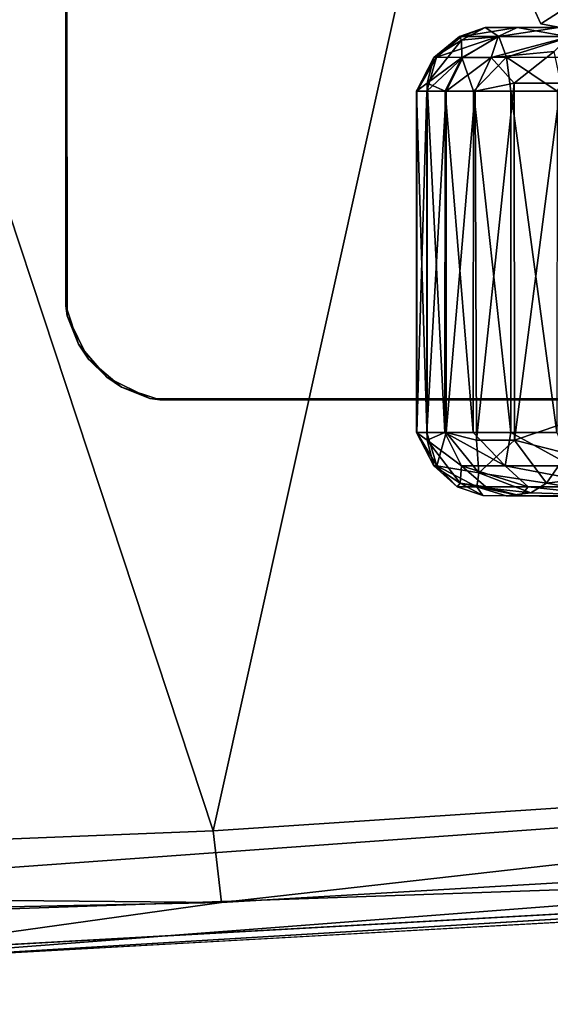
# Model space of a CAD drawing. Units: inches. Extents: x -19 to 18.6, y -17.6 to 16.3.
# Drawn here: x 14.4 to 15.2, y -15.9 to -14.5 of the extents above; entities that cross this region are included whole.
import ezdxf

# ---------------------------------------------------------------- set-up
doc = ezdxf.new("R2010")
doc.units = ezdxf.units.IN
doc.header["$MEASUREMENT"] = 0
for name, color, linetype in [('SEAT-ARM', 5, 'Continuous'), ('SEAT-CASTERBASE', 5, 'Continuous'), ('SEAT-CASTERINNER', 5, 'Continuous'), ('SEAT-CASTEROUTER', 5, 'Continuous')]:
    doc.layers.add(name, color=color, linetype=linetype)

msp = doc.modelspace()

# ---------------------------------------------------------------- linework, layer by layer
at = {"layer": 'SEAT-ARM'}
for points in [[(13.5838, -12.3306, 3.5235), (15.4332, -12.2826, 3.7389), (14.6832, -15.6641, 3.6601)], [(15.4332, -12.2826, 3.7389), (16.9903, -15.5113, 3.8116), (14.6832, -15.6641, 3.6601)], [(14.6832, -15.6641, 3.6601), (12.5225, -15.7507, 3.3406), (13.5838, -12.3306, 3.5235)], [(17.0051, -15.5286, 25.2227), (13.3997, -12.3615, 26.1053), (12.7456, -15.8369, 25.3928)], [(17.5287, -12.4071, 25.8404), (13.3997, -12.3615, 26.1053), (17.0051, -15.5286, 25.2227)], [(14.6957, -15.7711, 3.7295), (14.6832, -15.6641, 3.6601), (16.9903, -15.5113, 3.8116)], [(17.0659, -15.6321, 3.9165), (14.6957, -15.7711, 3.7295), (16.9903, -15.5113, 3.8116)], [(12.7456, -15.8369, 25.3928), (16.9192, -15.6921, 25.1141), (17.0051, -15.5286, 25.2227)], [(14.0055, -15.8672, 3.7629), (14.6957, -15.7711, 3.7295), (17.0659, -15.6321, 3.9165)], [(14.0055, -15.8672, 3.7629), (17.0659, -15.6321, 3.9165), (16.9154, -15.7042, 3.9753)], [(12.5225, -15.7507, 3.3406), (14.6832, -15.6641, 3.6601), (14.6957, -15.7711, 3.7295)], [(16.9192, -15.6921, 25.1141), (12.7456, -15.8369, 25.3928), (12.7851, -15.9228, 25.1918)], [(12.5225, -15.7507, 3.3406), (14.6957, -15.7711, 3.7295), (11.4408, -15.8369, 3.1425)], [(11.4408, -15.8369, 3.1425), (14.6957, -15.7711, 3.7295), (14.0055, -15.8672, 3.7629)]]:
    msp.add_3dface(points, dxfattribs=at)
for points, invisible_edges in [([(14.0055, -15.8672, 3.7629), (16.9192, -15.6921, 25.1141), (12.7851, -15.9228, 25.1918)], 12), ([(16.9154, -15.7042, 3.9753), (16.9192, -15.6921, 25.1141), (14.0055, -15.8672, 3.7629)], 1)]:
    msp.add_3dface(points, dxfattribs=dict(at, invisible_edges=invisible_edges))
at = {"layer": 'SEAT-CASTERBASE'}
for points, invisible_edges in [([(14.981, -13.9328, 3.67), (14.4638, -14.8808, 3.67), (14.466, -12.9837, 3.67)], 13), ([(14.4638, -12.9987, 3.7896), (14.466, -14.8957, 3.7896), (14.9136, -14.0436, 3.7896)], 14), ([(14.981, -13.9328, 3.67), (14.9978, -14.0718, 3.67), (14.4638, -14.8808, 3.67)], 14), ([(14.466, -14.8957, 3.7896), (15.172, -14.4598, 3.7896), (14.9136, -14.0436, 3.7896)], 15), ([(15.172, -14.4598, 3.7896), (15.1033, -14.3096, 3.7841), (14.9136, -14.0436, 3.7896)], 12), ([(15.034, -14.176, 3.67), (14.4638, -14.8808, 3.67), (14.9978, -14.0718, 3.67)], 3), ([(15.034, -14.176, 3.67), (15.09, -14.2712, 3.67), (14.4638, -14.8808, 3.67)], 14), ([(15.09, -14.2712, 3.67), (15.1634, -14.3537, 3.67), (14.4638, -14.8808, 3.67)], 14), ([(14.4638, -14.8808, 3.67), (15.1634, -14.3537, 3.67), (14.5892, -15.0189, 3.67)], 15), ([(15.2731, -14.434, 3.67), (14.5892, -15.0189, 3.67), (15.1634, -14.3537, 3.67)], 3), ([(15.4036, -14.4847, 3.67), (14.5892, -15.0189, 3.67), (15.2731, -14.434, 3.67)], 3), ([(14.6041, -15.0211, 3.7896), (15.172, -14.4598, 3.7896), (14.466, -14.8957, 3.7896)], 15), ([(14.6041, -15.0211, 3.7896), (15.5859, -14.5719, 3.7896), (15.172, -14.4598, 3.7896)], 15), ([(15.5859, -14.5719, 3.7896), (15.4388, -14.5096, 3.784), (15.172, -14.4598, 3.7896)], 12), ([(15.4036, -14.4847, 3.67), (15.5126, -14.5019, 3.67), (14.5892, -15.0189, 3.67)], 14), ([(16.4862, -15.0211, 3.67), (14.5892, -15.0189, 3.67), (15.5126, -14.5019, 3.67)], 14), ([(15.5859, -14.5719, 3.7896), (14.6041, -15.0211, 3.7896), (16.5012, -15.0189, 3.7896)], 13), ([(14.5892, -15.0189, 3.67), (14.5248, -14.9871, 3.67), (14.4638, -14.8808, 3.67)], 14), ([(14.4638, -14.8808, 3.67), (14.5248, -14.9871, 3.67), (14.4829, -14.9379, 3.67)], 1), ([(14.4977, -14.9601, 3.7896), (14.6041, -15.0211, 3.7896), (14.466, -14.8957, 3.7896)], 3), ([(14.547, -15.002, 3.7896), (14.6041, -15.0211, 3.7896), (14.4977, -14.9601, 3.7896)], 2)]:
    msp.add_3dface(points, dxfattribs=dict(at, invisible_edges=invisible_edges))
for points in [[(14.4638, -12.9987, 3.7896), (14.466, -12.9837, 3.67), (14.4638, -14.8808, 3.67)], [(14.4638, -14.8808, 3.67), (14.466, -14.8957, 3.7896), (14.4638, -12.9987, 3.7896)], [(15.1033, -14.3096, 3.7841), (15.172, -14.4598, 3.7896), (15.2297, -14.422, 3.7841)], [(15.4388, -14.5096, 3.784), (15.2297, -14.422, 3.7841), (15.172, -14.4598, 3.7896)], [(14.466, -14.8957, 3.7896), (14.4638, -14.8808, 3.67), (14.4829, -14.9379, 3.67)], [(14.4977, -14.9601, 3.7896), (14.466, -14.8957, 3.7896), (14.4829, -14.9379, 3.67)], [(14.5248, -14.9871, 3.67), (14.4977, -14.9601, 3.7896), (14.4829, -14.9379, 3.67)], [(14.547, -15.002, 3.7896), (14.4977, -14.9601, 3.7896), (14.5248, -14.9871, 3.67)], [(14.5248, -14.9871, 3.67), (14.5892, -15.0189, 3.67), (14.547, -15.002, 3.7896)], [(14.6041, -15.0211, 3.7896), (14.547, -15.002, 3.7896), (14.5892, -15.0189, 3.67)], [(14.6041, -15.0211, 3.7896), (14.5892, -15.0189, 3.67), (16.4862, -15.0211, 3.67)], [(16.4862, -15.0211, 3.67), (16.5012, -15.0189, 3.7896), (14.6041, -15.0211, 3.7896)]]:
    msp.add_3dface(points, dxfattribs=at)
at = {"layer": 'SEAT-CASTERINNER'}
for points in [[(15.0537, -14.4788, 1.6846), (15.1367, -14.4655, 1.9333), (15.0889, -14.4655, 1.453)], [(15.1367, -14.4655, 1.9333), (15.2054, -14.4647, 1.6638), (15.0889, -14.4655, 1.453)], [(15.2958, -14.4647, 1.0579), (15.0889, -14.4655, 1.453), (15.239, -14.4647, 1.2378)], [(15.2958, -14.4647, 1.0579), (15.1982, -14.4655, 0.987), (15.0889, -14.4655, 1.453)], [(15.0889, -14.4655, 1.453), (15.2054, -14.4647, 1.6638), (15.2063, -14.4647, 1.4235)], [(15.239, -14.4647, 1.2378), (15.0889, -14.4655, 1.453), (15.2063, -14.4647, 1.4235)], [(15.0889, -14.4655, 1.453), (15.1982, -14.4655, 0.987), (15.1094, -14.4788, 1.1272)], [(15.1367, -14.4655, 1.9333), (15.1082, -14.4788, 1.9607), (15.2137, -14.4794, 2.2192)], [(15.1367, -14.4655, 1.9333), (15.3258, -14.4647, 2.0967), (15.253, -14.4647, 1.9107)], [(15.3258, -14.4647, 2.0967), (15.1367, -14.4655, 1.9333), (15.3757, -14.4665, 2.412)], [(15.253, -14.4647, 1.9107), (15.2054, -14.4647, 1.6638), (15.1367, -14.4655, 1.9333)], [(15.2137, -14.4794, 2.2192), (15.3757, -14.4665, 2.412), (15.1367, -14.4655, 1.9333)], [(15.1199, -15.164, 1.8338), (15.2889, -15.1638, 2.2762), (15.157, -15.1594, 2.0338)], [(15.3275, -15.1649, 1.4278), (15.1199, -15.164, 1.8338), (15.0852, -15.1635, 1.4974)], [(15.3275, -15.1649, 1.4278), (15.0852, -15.1635, 1.4974), (15.1416, -15.164, 1.1672)], [(15.3275, -15.1649, 1.4278), (16.429, -15.1811, 1.9139), (15.1199, -15.164, 1.8338)], [(15.2737, -15.1637, 0.8447), (15.6861, -15.1647, 0.6844), (15.1416, -15.164, 1.1672)]]:
    msp.add_3dface(points, dxfattribs=at)
for points, invisible_edges in [([(15.1199, -15.164, 1.8338), (15.6209, -15.164, 2.6409), (15.2889, -15.1638, 2.2762)], 1), ([(15.6209, -15.164, 2.6409), (15.1199, -15.164, 1.8338), (16.3141, -15.1649, 2.703)], 1), ([(15.1199, -15.164, 1.8338), (16.429, -15.1811, 1.9139), (16.3141, -15.1649, 2.703)], 2), ([(15.6861, -15.1647, 0.6844), (15.3275, -15.1649, 1.4278), (15.1416, -15.164, 1.1672)], 1)]:
    msp.add_3dface(points, dxfattribs=dict(at, invisible_edges=invisible_edges))
at = {"layer": 'SEAT-CASTEROUTER'}
for points in [[(15.0889, -14.4655, 1.453), (15.0503, -14.4789, 1.476), (15.0537, -14.4788, 1.6846)], [(15.0503, -14.4789, 1.476), (15.0889, -14.4655, 1.453), (15.0534, -14.4844, 1.3319)], [(15.1094, -14.4788, 1.1272), (15.0534, -14.4844, 1.3319), (15.0889, -14.4655, 1.453)], [(15.1082, -14.4788, 1.9607), (15.1367, -14.4655, 1.9333), (15.0537, -14.4788, 1.6846)], [(15.2175, -14.4788, 0.8673), (15.1094, -14.4788, 1.1272), (15.1982, -14.4655, 0.987)], [(15.0534, -14.4844, 1.3319), (15.0026, -14.5485, 1.3298), (15.0122, -14.51, 1.4765)], [(15.0534, -14.4844, 1.3319), (15.054, -14.51, 1.191), (15.0026, -14.5485, 1.3298)], [(15.0162, -14.5098, 1.6916), (15.0537, -14.4788, 1.6846), (15.0122, -14.51, 1.4765)], [(15.0122, -14.51, 1.4765), (15.0537, -14.4788, 1.6846), (15.0503, -14.4789, 1.476)], [(15.0122, -14.51, 1.4765), (15.0503, -14.4789, 1.476), (15.0534, -14.4844, 1.3319)], [(15.1082, -14.4788, 1.9607), (15.0537, -14.4788, 1.6846), (15.0162, -14.5098, 1.6916)], [(15.0162, -14.5098, 1.6916), (15.0554, -14.51, 1.9064), (15.1082, -14.4788, 1.9607)], [(15.0534, -14.4844, 1.3319), (15.1094, -14.4788, 1.1272), (15.054, -14.51, 1.191)], [(15.054, -14.51, 1.191), (15.1094, -14.4788, 1.1272), (15.1207, -14.5098, 0.9832)], [(15.0976, -14.51, 2.0445), (15.1082, -14.4788, 1.9607), (15.0554, -14.51, 1.9064)], [(15.2137, -14.4794, 2.2192), (15.1082, -14.4788, 1.9607), (15.0976, -14.51, 2.0445)], [(15.2137, -14.4794, 2.2192), (15.0976, -14.51, 2.0445), (15.1914, -14.5009, 2.2374)], [(15.2175, -14.4788, 0.8673), (15.1207, -14.5098, 0.9832), (15.1094, -14.4788, 1.1272)], [(15.1207, -14.5098, 0.9832), (15.2175, -14.4788, 0.8673), (15.2186, -14.51, 0.7916)], [(15.0162, -14.5098, 1.6916), (14.9866, -14.5601, 1.4758), (14.9869, -14.5601, 1.6228)], [(15.0162, -14.5098, 1.6916), (15.0122, -14.51, 1.4765), (14.9866, -14.5601, 1.4758)], [(15.0122, -14.51, 1.4765), (15.0026, -14.5485, 1.3298), (14.9866, -14.5601, 1.4758)], [(15.0017, -14.5601, 1.769), (15.0162, -14.5098, 1.6916), (14.9869, -14.5601, 1.6228)], [(15.0017, -14.5601, 1.769), (15.0554, -14.51, 1.9064), (15.0162, -14.5098, 1.6916)], [(15.0554, -14.51, 1.9064), (15.0017, -14.5601, 1.769), (15.0307, -14.5601, 1.9131)], [(15.0026, -14.5485, 1.3298), (15.054, -14.51, 1.191), (15.029, -14.5601, 1.1853)], [(15.029, -14.5601, 1.1853), (15.054, -14.51, 1.191), (15.0714, -14.5601, 1.0446)], [(15.0307, -14.5601, 1.9131), (15.0737, -14.5601, 2.0537), (15.0976, -14.51, 2.0445)], [(15.0976, -14.51, 2.0445), (15.0554, -14.51, 1.9064), (15.0307, -14.5601, 1.9131)], [(15.054, -14.51, 1.191), (15.1207, -14.5098, 0.9832), (15.0714, -14.5601, 1.0446)], [(15.1207, -14.5098, 0.9832), (15.1273, -14.5601, 0.9087), (15.0714, -14.5601, 1.0446)], [(15.132, -14.5485, 2.1885), (15.0976, -14.51, 2.0445), (15.0737, -14.5601, 2.0537)], [(15.1914, -14.5009, 2.2374), (15.0976, -14.51, 2.0445), (15.132, -14.5485, 2.1885)], [(15.2186, -14.51, 0.7916), (15.1963, -14.5601, 0.7789), (15.1207, -14.5098, 0.9832)], [(15.1273, -14.5601, 0.9087), (15.1207, -14.5098, 0.9832), (15.1963, -14.5601, 0.7789)], [(15.1914, -14.5009, 2.2374), (15.132, -14.5485, 2.1885), (15.2015, -14.5485, 2.3178)], [(15.0026, -14.5485, 1.3298), (15.0025, -15.0809, 1.3307), (14.9866, -14.5601, 1.4758)], [(15.0288, -15.0694, 1.1861), (15.0025, -15.0809, 1.3307), (15.0026, -14.5485, 1.3298)], [(15.0026, -14.5485, 1.3298), (15.029, -14.5601, 1.1853), (15.0288, -15.0694, 1.1861)], [(15.132, -14.5485, 2.1885), (15.0737, -14.5601, 2.0537), (15.0758, -15.0809, 2.0538)], [(15.0758, -15.0809, 2.0538), (15.1324, -15.0809, 2.1893), (15.132, -14.5485, 2.1885)], [(15.2015, -14.5485, 2.3178), (15.132, -14.5485, 2.1885), (15.1324, -15.0809, 2.1893)], [(15.1324, -15.0809, 2.1893), (15.1999, -15.0583, 2.3213), (15.2015, -14.5485, 2.3178)], [(14.9869, -14.5601, 1.6228), (14.9866, -14.5601, 1.4758), (14.9866, -15.0694, 1.4767)], [(14.9866, -15.0694, 1.4767), (14.987, -15.0694, 1.6237), (14.9869, -14.5601, 1.6228)], [(15.0025, -15.0809, 1.3307), (14.9866, -15.0694, 1.4767), (14.9866, -14.5601, 1.4758)], [(14.9869, -14.5601, 1.6228), (14.987, -15.0694, 1.6237), (15.0017, -14.5601, 1.769)], [(14.987, -15.0694, 1.6237), (15.0018, -15.0694, 1.7699), (15.0017, -14.5601, 1.769)], [(15.0307, -14.5601, 1.9131), (15.0017, -14.5601, 1.769), (15.0018, -15.0694, 1.7699)], [(15.0018, -15.0694, 1.7699), (15.0309, -15.0694, 1.914), (15.0307, -14.5601, 1.9131)], [(15.0711, -15.0694, 1.0454), (15.0288, -15.0694, 1.1861), (15.029, -14.5601, 1.1853)], [(15.0714, -14.5601, 1.0446), (15.0711, -15.0694, 1.0454), (15.029, -14.5601, 1.1853)], [(15.0307, -14.5601, 1.9131), (15.0309, -15.0694, 1.914), (15.0737, -14.5601, 2.0537)], [(15.0309, -15.0694, 1.914), (15.0758, -15.0809, 2.0538), (15.0737, -14.5601, 2.0537)], [(15.1269, -15.0694, 0.9094), (15.0711, -15.0694, 1.0454), (15.0714, -14.5601, 1.0446)], [(15.0714, -14.5601, 1.0446), (15.1273, -14.5601, 0.9087), (15.1269, -15.0694, 0.9094)], [(15.1958, -15.0694, 0.7796), (15.1269, -15.0694, 0.9094), (15.1273, -14.5601, 0.9087)], [(15.1963, -14.5601, 0.7789), (15.1958, -15.0694, 0.7796), (15.1273, -14.5601, 0.9087)], [(15.1324, -15.0809, 2.1893), (15.2112, -15.1008, 2.3124), (15.1999, -15.0583, 2.3213)], [(14.987, -15.0694, 1.6237), (14.9866, -15.0694, 1.4767), (15.0122, -15.1194, 1.4784)], [(15.0122, -15.1194, 1.4784), (14.9866, -15.0694, 1.4767), (15.0025, -15.0809, 1.3307)], [(15.0167, -15.1196, 1.6966), (14.987, -15.0694, 1.6237), (15.0122, -15.1194, 1.4784)], [(15.0018, -15.0694, 1.7699), (14.987, -15.0694, 1.6237), (15.0167, -15.1196, 1.6966)], [(15.0167, -15.1196, 1.6966), (15.0309, -15.0694, 1.914), (15.0018, -15.0694, 1.7699)], [(15.0025, -15.0809, 1.3307), (15.0288, -15.0694, 1.1861), (15.0536, -15.1194, 1.1928)], [(15.0167, -15.1196, 1.6966), (15.0794, -15.1298, 1.9672), (15.0309, -15.0694, 1.914)], [(15.1188, -15.1196, 0.9877), (15.0536, -15.1194, 1.1928), (15.0288, -15.0694, 1.1861)], [(15.0288, -15.0694, 1.1861), (15.0711, -15.0694, 1.0454), (15.1188, -15.1196, 0.9877)], [(15.0758, -15.0809, 2.0538), (15.0309, -15.0694, 1.914), (15.0794, -15.1298, 1.9672)], [(15.1269, -15.0694, 0.9094), (15.1188, -15.1196, 0.9877), (15.0711, -15.0694, 1.0454)], [(15.2176, -15.1194, 0.7931), (15.1188, -15.1196, 0.9877), (15.1269, -15.0694, 0.9094)], [(15.1269, -15.0694, 0.9094), (15.1958, -15.0694, 0.7796), (15.2176, -15.1194, 0.7931)], [(15.0517, -15.145, 1.3432), (15.0122, -15.1194, 1.4784), (15.0025, -15.0809, 1.3307)], [(15.0517, -15.145, 1.3432), (15.0025, -15.0809, 1.3307), (15.0536, -15.1194, 1.1928)], [(15.0794, -15.1298, 1.9672), (15.1324, -15.0809, 2.1893), (15.0758, -15.0809, 2.0538)], [(15.1324, -15.0809, 2.1893), (15.0794, -15.1298, 1.9672), (15.1803, -15.145, 2.1723)], [(15.1324, -15.0809, 2.1893), (15.1803, -15.145, 2.1723), (15.2112, -15.1008, 2.3124)], [(15.2112, -15.1008, 2.3124), (15.1803, -15.145, 2.1723), (15.2384, -15.1381, 2.2961)], [(15.047, -15.1506, 1.5554), (15.0122, -15.1194, 1.4784), (15.0517, -15.145, 1.3432)], [(15.047, -15.1506, 1.5554), (15.0167, -15.1196, 1.6966), (15.0122, -15.1194, 1.4784)], [(15.0765, -15.1506, 1.8352), (15.0794, -15.1298, 1.9672), (15.0167, -15.1196, 1.6966)], [(15.047, -15.1506, 1.5554), (15.0765, -15.1506, 1.8352), (15.0167, -15.1196, 1.6966)], [(15.0517, -15.145, 1.3432), (15.0536, -15.1194, 1.1928), (15.0899, -15.1505, 1.2042)], [(15.1527, -15.1506, 1.0052), (15.0536, -15.1194, 1.1928), (15.1188, -15.1196, 0.9877)], [(15.0899, -15.1505, 1.2042), (15.0536, -15.1194, 1.1928), (15.1527, -15.1506, 1.0052)], [(15.0794, -15.1298, 1.9672), (15.0765, -15.1506, 1.8352), (15.157, -15.1594, 2.0338)], [(15.1803, -15.145, 2.1723), (15.0794, -15.1298, 1.9672), (15.157, -15.1594, 2.0338)], [(15.1188, -15.1196, 0.9877), (15.2176, -15.1194, 0.7931), (15.2837, -15.1506, 0.7562)], [(15.1527, -15.1506, 1.0052), (15.1188, -15.1196, 0.9877), (15.2837, -15.1506, 0.7562)], [(15.0852, -15.1635, 1.4974), (15.047, -15.1506, 1.5554), (15.0517, -15.145, 1.3432)], [(15.0517, -15.145, 1.3432), (15.1416, -15.164, 1.1672), (15.0852, -15.1635, 1.4974)], [(15.0517, -15.145, 1.3432), (15.0899, -15.1505, 1.2042), (15.1416, -15.164, 1.1672)], [(15.1803, -15.145, 2.1723), (15.157, -15.1594, 2.0338), (15.2889, -15.1638, 2.2762)], [(15.2384, -15.1381, 2.2961), (15.1803, -15.145, 2.1723), (15.2889, -15.1638, 2.2762)], [(15.0852, -15.1635, 1.4974), (15.0765, -15.1506, 1.8352), (15.047, -15.1506, 1.5554)], [(15.1199, -15.164, 1.8338), (15.0765, -15.1506, 1.8352), (15.0852, -15.1635, 1.4974)], [(15.157, -15.1594, 2.0338), (15.0765, -15.1506, 1.8352), (15.1199, -15.164, 1.8338)], [(15.0899, -15.1505, 1.2042), (15.1527, -15.1506, 1.0052), (15.1416, -15.164, 1.1672)], [(15.1527, -15.1506, 1.0052), (15.2737, -15.1637, 0.8447), (15.1416, -15.164, 1.1672)], [(15.2837, -15.1506, 0.7562), (15.2737, -15.1637, 0.8447), (15.1527, -15.1506, 1.0052)]]:
    msp.add_3dface(points, dxfattribs=at)

doc.saveas('drawing.dxf')
